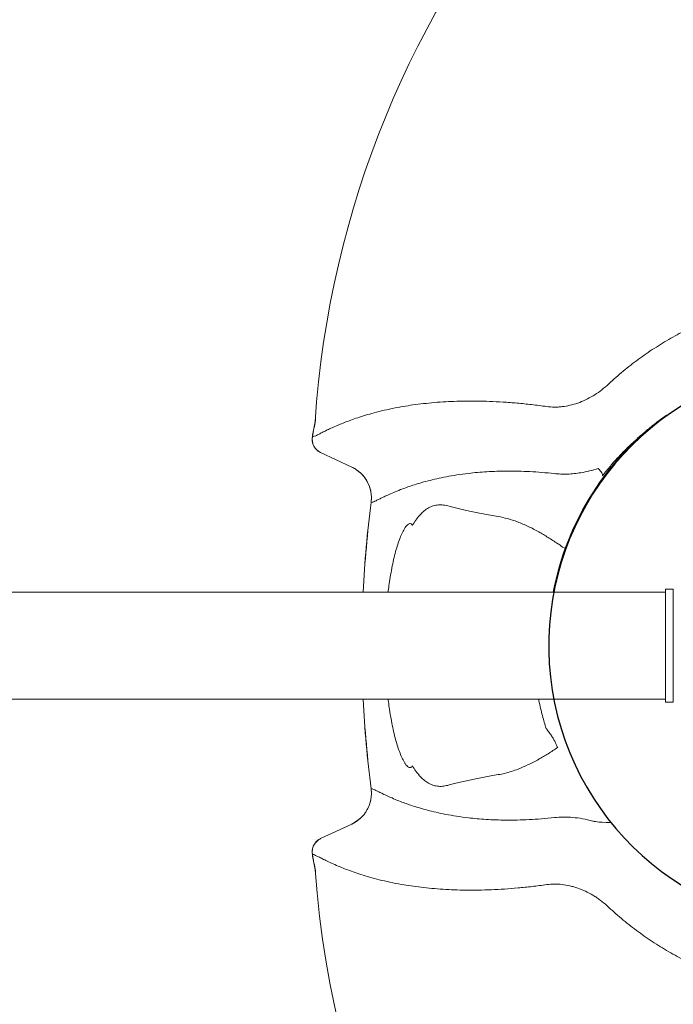
# Model space of a CAD drawing. Extents: x -7465 to 142426, y -394094 to 72987.
# Drawn here: x 122837 to 123509, y -123528 to -122517 of the extents above; entities that cross this region are included whole.
import ezdxf

# ---------------------------------------------------------------- set-up
doc = ezdxf.new("R2010")
doc.units = 0
doc.header["$LTSCALE"] = 100
doc.layers.get('0').update_dxf_attribs({"color": 250, "linetype": 'CONTINUOUS'})
doc.layers.add('v0n100', color=7, linetype='CONTINUOUS')

# ---------------------------------------------------------------- blocks, each defined once
blk = doc.blocks.new('A$C7CA166F6')
at = {"color": 7, "linetype": 'Continuous', "lineweight": 15}
for p, q in [((1037.2, 1426.4), (1037.3, 1426.4)), ((1077.7, 1395.3), (1045.6, 1410.2)), ((1045.7, 1410.2), (1045.6, 1410.2)), ((1077.7, 1395.3), (1077.8, 1395.2)), ((1097.7, 1359), (1097.6, 1359)), ((1400.1, 1267), (446.5, 1267)), ((1408.1, 1270), (1400.1, 1270)), ((1400.1, 1154), (1400.1, 1270)), ((1408.1, 1154), (1408.1, 1270)), ((446.5, 1157), (1400.1, 1157)), ((1400.1, 1154), (1408.1, 1154)), ((1097.6, 1065), (1097.7, 1065)), ((1045.6, 1013.8), (1077.7, 1028.7)), ((1077.8, 1028.8), (1077.7, 1028.7)), ((1045.6, 1013.8), (1045.7, 1013.8)), ((1037.3, 997.6), (1037.2, 997.6))]:
    blk.add_line(p, q, dxfattribs=at)
at = {"color": 7, "linetype": 'Continuous', "lineweight": 15, "flags": 128}
for points in [[(1335.4, 1386.4), (1335.5, 1387), (1335.4, 1387.6), (1335.1, 1388.4), (1334.6, 1389.3), (1334, 1390.3), (1333.1, 1391.4), (1332.1, 1392.6), (1331, 1393.8)], [(1297.7, 1311.6), (1294.2, 1312.9), (1294, 1313.3), (1293.6, 1313.7), (1293, 1314.2), (1292.3, 1314.8), (1291.4, 1315.4), (1290.4, 1316), (1289.3, 1316.6)]]:
    blk.add_lwpolyline(points, dxfattribs=at)
at = {"color": 7, "linetype": 'Continuous', "lineweight": 15}
for centre, radius, start, end in [((2037.8, 1375.6), 1000, 103.0171, 176.2041), ((1570.1, 1212), 290.7, 125.5343, 169.0957), ((2230.1, 1212), 1212, 169.1585, 169.8087), ((2230.1, 1212), 1211.9, 168.9982, 169.8096), ((1034.2, 1444.3), 6.33, 350.3031, 6.9554), ((1052.1, 1423.8), 15, 169.8059, 244.9928), ((1063, 1363.5), 35, 352.5986, 64.994), ((2230.1, 1212), 1142, 172.6031, 177.2395), ((2230.1, 1212), 1141.9, 172.604, 177.2393), ((2230.1, 1212), 1142, 182.7605, 187.3969), ((2230.1, 1212), 1141.9, 182.7607, 187.396), ((1063, 1060.5), 35, 295.006, 7.4014), ((1052.1, 1000.2), 15, 115.0072, 190.1941), ((2230.1, 1212), 1212, 190.1913, 190.8487), ((2230.1, 1212), 1211.9, 190.1904, 191.0195), ((2077.1, 1059), 1040, 184.2403, 265.7615), ((1034.7, 979.4), 5.89, 352.7884, 9.6147)]:
    blk.add_arc(centre, radius, start, end, dxfattribs=at)
blk.add_arc((1570.1, 1212), 290, 23.2603, 354.8751)
for points, knots in [([(1340, 1479.2), (1344.9, 1483.6), (1354.6, 1492.4), (1370.2, 1504.6), (1386.4, 1516), (1403.3, 1526.4), (1420.8, 1535.9), (1438.8, 1544.3), (1457.4, 1551.8), (1476.4, 1558.1), (1495.9, 1563.3), (1515.7, 1567.5), (1535.8, 1570.4), (1555.5, 1572.2), (1574.9, 1572.7), (1593.8, 1572.3), (1612.8, 1570.7), (1631.6, 1568.2), (1650.3, 1564.6), (1668, 1560.2), (1684.7, 1555.2), (1700.3, 1549.6), (1715.7, 1543.3), (1725.7, 1538.5), (1730.7, 1536.1)], [0, 0, 0, 0, 0.0477813, 0.0957135, 0.1437172, 0.1917148, 0.2396323, 0.2874038, 0.3353297, 0.3834285, 0.4316098, 0.4797843, 0.5278676, 0.5757831, 0.6203571, 0.6650733, 0.7098632, 0.7546546, 0.7993742, 0.8439503, 0.8829391, 0.9219737, 0.9610094, 1, 1, 1, 1]), ([(1278.1, 1457.4), (1280.6, 1457.1), (1283.2, 1456.9), (1287.1, 1456.9), (1288.5, 1456.9), (1291.1, 1457), (1292.5, 1457.2), (1296.5, 1457.6), (1299.2, 1458.1), (1304.6, 1459.3), (1307.2, 1460.1), (1312.6, 1461.9), (1315.2, 1463), (1320.5, 1465.5), (1323.1, 1466.9), (1328.1, 1469.9), (1330.6, 1471.5), (1335.4, 1475.2), (1337.7, 1477.1), (1340, 1479.2)], [0, 0, 0, 0, 0.125, 0.125, 0.1875, 0.1875, 0.25, 0.25, 0.375, 0.375, 0.5, 0.5, 0.625, 0.625, 0.75, 0.75, 0.875, 0.875, 1, 1, 1, 1]), ([(1037.3, 1426.4), (1037.3, 1426.4), (1037.3, 1426.4), (1038.5, 1426.5), (1040.6, 1427.4), (1043.7, 1428.9), (1047.3, 1430.8), (1051.3, 1432.8), (1056.1, 1435), (1061.4, 1437.4), (1067.2, 1439.8), (1073.2, 1442.2), (1080, 1444.7), (1087.6, 1447.2), (1096.1, 1449.8), (1105.6, 1452.4), (1116.3, 1454.8), (1127.2, 1457), (1137.9, 1458.7), (1148.4, 1460.1), (1159.6, 1461.3), (1171, 1462.2), (1182.6, 1462.8), (1194.2, 1463.1), (1206.4, 1463.1), (1219.4, 1462.7), (1233.1, 1462.1), (1247.5, 1461), (1262.4, 1459.5), (1272.9, 1458.1), (1278.1, 1457.4)], [0, 0, 0, 0, 0, 0.060236, 0.120483, 0.180716, 0.22591, 0.271119, 0.316325, 0.361514, 0.399135, 0.436779, 0.474426, 0.51206, 0.549672, 0.588879, 0.628099, 0.667301, 0.697231, 0.727184, 0.757131, 0.787054, 0.813227, 0.839423, 0.865614, 0.891782, 0.918822, 0.945894, 0.972964, 1, 1, 1, 1]), ([(1401.1, 1448.6), (1397.8, 1446.2), (1391.2, 1441.5), (1384.8, 1436.3), (1381.7, 1433.7)], [0, 0, 0, 0, 0.499563, 1, 1, 1, 1]), ([(1040.5, 1443.3), (1040.3, 1442.5), (1040, 1441.2), (1039.8, 1440.1), (1039.7, 1439.9), (1039.7, 1440), (1039.7, 1440)], [0, 0, 0, 0, 0.442987, 0.723109, 0.956028, 1, 1, 1, 1]), ([(1039.7, 1440), (1039.8, 1440.6), (1039.9, 1441.2), (1040, 1441.8), (1040, 1441.8)], [0, 0, 0, 0, 0.980317, 1, 1, 1, 1]), ([(1040, 1441.8), (1040, 1441.8), (1040, 1441.7), (1040, 1441.8), (1040, 1442.2), (1040.2, 1443.2), (1040.4, 1444.3), (1040.5, 1445.1)], [0, 0, 0, 0, 0.065848, 0.206041, 0.261292, 0.524281, 1, 1, 1, 1]), ([(1037.2, 1426.4), (1037.1, 1425.6), (1037, 1424.8), (1037, 1423.2), (1037, 1422.4), (1037.2, 1421.1), (1037.3, 1420.7), (1037.5, 1419.9), (1037.6, 1419.5), (1038, 1418.4), (1038.3, 1417.6), (1038.9, 1416.5), (1039.1, 1416.2), (1039.5, 1415.5), (1039.7, 1415.1), (1040.5, 1414.2), (1041, 1413.5), (1041.9, 1412.7), (1042.2, 1412.4), (1042.8, 1411.9), (1043.5, 1411.4), (1044.2, 1411), (1044.7, 1410.7), (1044.9, 1410.6), (1045.3, 1410.4), (1045.5, 1410.3), (1045.6, 1410.2)], [0, 0, 0, 0, 0.125, 0.125, 0.25, 0.25, 0.3125, 0.3125, 0.375, 0.375, 0.5, 0.5, 0.5625, 0.5625, 0.625, 0.625, 0.75, 0.75, 0.8125, 0.8125, 0.875, 0.9375, 0.9375, 0.96875, 0.96875, 1, 1, 1, 1]), ([(1381.7, 1433.7), (1379.7, 1432.1), (1375.9, 1428.8), (1370.4, 1423.9), (1365, 1419), (1359.4, 1413.5), (1353.5, 1407.6), (1348.1, 1401.7), (1343.4, 1396.4), (1339.4, 1391.6), (1336.7, 1388.1), (1335.4, 1386.4)], [0, 0, 0, 0, 0.106424, 0.212857, 0.322144, 0.431479, 0.573124, 0.714787, 0.809968, 0.905154, 1, 1, 1, 1]), ([(1077.7, 1395.3), (1077.7, 1395.2), (1079.1, 1394.6), (1081.7, 1393.2), (1085.6, 1390.3), (1089.5, 1386.6), (1093, 1381.8), (1095.6, 1376.5), (1097.3, 1370.8), (1098.1, 1364.9), (1097.8, 1361), (1097.6, 1359)], [0, 0, 0, 0, 0.004382, 0.101794, 0.199206, 0.332681, 0.466157, 0.599618, 0.733078, 0.866539, 1, 1, 1, 1]), ([(1285.9, 1388.6), (1281.5, 1389), (1272.9, 1389.9), (1260.6, 1390.7), (1248.9, 1391.1), (1237.6, 1391.2), (1226.8, 1391), (1216.4, 1390.5), (1206.7, 1389.8), (1196.3, 1388.7), (1185.6, 1387.3), (1174.7, 1385.4), (1164.9, 1383.3), (1155.9, 1381.1), (1147.7, 1378.9), (1140.3, 1376.6), (1133.7, 1374.3), (1127, 1371.8), (1120.6, 1369.2), (1114.6, 1366.5), (1109.7, 1364.2), (1105.7, 1362.3), (1102.5, 1360.7), (1100.1, 1359.6), (1098.6, 1359), (1097.7, 1359), (1097.7, 1359), (1097.7, 1359)], [0, 0, 0, 0, 0.02714, 0.054316, 0.081498, 0.108644, 0.136833, 0.165049, 0.193271, 0.221468, 0.261237, 0.301048, 0.340872, 0.380659, 0.421422, 0.462205, 0.502995, 0.543766, 0.600417, 0.657097, 0.713786, 0.770448, 0.827826, 0.885221, 0.942619, 1, 1, 1, 1, 1]), ([(1331, 1393.8), (1328, 1392.9), (1322, 1391.1), (1313.7, 1389.5), (1306.1, 1388.5), (1299.2, 1388), (1292.4, 1388), (1288.1, 1388.4), (1285.9, 1388.6)], [0, 0, 0, 0, 0.1919625, 0.3851193, 0.5376135, 0.6901071, 0.8450542, 1, 1, 1, 1]), ([(1140, 1335.3), (1141.1, 1337.2), (1143.5, 1341), (1147.2, 1345.7), (1151.2, 1349.6), (1155.5, 1352.9), (1160.2, 1355.2), (1165.4, 1356.5), (1170.7, 1356.7), (1174.4, 1355.9), (1176.3, 1355.5)], [0, 0, 0, 0, 0.114921, 0.229843, 0.347485, 0.465127, 0.596902, 0.72868, 0.864339, 1, 1, 1, 1]), ([(1176.3, 1355.5), (1179.7, 1354.6), (1185, 1353.2), (1192.7, 1351.3), (1198.9, 1350), (1205.5, 1348.6), (1212.7, 1347.2), (1220.2, 1345.8), (1225.5, 1345), (1228.1, 1344.5)], [0, 0, 0, 0, 0.241812, 0.363039, 0.484263, 0.612928, 0.741591, 0.870797, 1, 1, 1, 1]), ([(1228.1, 1344.5), (1231.4, 1343.9), (1237.9, 1342.6), (1248.2, 1339.1), (1258.8, 1334.6), (1269.3, 1329.1), (1279.4, 1323.2), (1286, 1318.8), (1289.3, 1316.6)], [0, 0, 0, 0, 0.1709144, 0.3418466, 0.5174064, 0.6929825, 0.8461871, 1, 1, 1, 1]), ([(1115.1, 1267), (1115.2, 1267.9), (1115.6, 1271.5), (1116.6, 1278.2), (1118, 1287), (1119.7, 1296), (1121.7, 1304.6), (1123.8, 1312.4), (1126.1, 1319.4), (1128.5, 1325.6), (1130.7, 1330.1), (1132.6, 1333.3), (1134.2, 1335.3), (1135.8, 1336.7), (1137.2, 1337.4), (1138.4, 1337.3), (1139.3, 1336.6), (1139.7, 1335.7), (1140, 1335.3)], [0, 0, 0, 0, 0.025315, 0.097269, 0.186937, 0.2769, 0.366801, 0.456384, 0.541822, 0.627433, 0.712729, 0.763246, 0.81384, 0.864245, 0.905326, 0.946309, 0.973199, 1, 1, 1, 1]), ([(1140, 1088.7), (1139.7, 1088.3), (1139.3, 1087.4), (1138.4, 1086.7), (1137.2, 1086.6), (1135.8, 1087.3), (1134.2, 1088.7), (1132.6, 1090.7), (1130.7, 1093.9), (1128.5, 1098.4), (1126.1, 1104.6), (1123.8, 1111.6), (1121.7, 1119.4), (1119.7, 1128), (1118, 1137), (1116.6, 1145.8), (1115.6, 1152.5), (1115.2, 1156.1), (1115.1, 1157)], [0, 0, 0, 0, 0.026801, 0.053691, 0.094674, 0.135755, 0.18616, 0.236754, 0.287271, 0.372567, 0.458178, 0.543616, 0.633199, 0.7231, 0.813063, 0.902731, 0.974685, 1, 1, 1, 1]), ([(1277.3, 1126.9), (1276.7, 1129), (1275.5, 1133.1), (1273.6, 1140), (1271.8, 1147.5), (1270.4, 1153.2), (1269.8, 1156.5), (1269.7, 1157)], [0, 0, 0, 0, 0.238345, 0.47752, 0.716682, 0.955008, 1, 1, 1, 1]), ([(1289.3, 1107.4), (1288.8, 1108.4), (1287.9, 1110.6), (1286.3, 1113.8), (1284.5, 1117), (1282.4, 1120.3), (1280, 1123.8), (1278.2, 1125.9), (1277.3, 1126.9)], [0, 0, 0, 0, 0.1423693, 0.2879251, 0.4343784, 0.5840891, 0.7879527, 1, 1, 1, 1]), ([(1289.3, 1107.4), (1286, 1105.2), (1279.5, 1100.8), (1269.4, 1094.9), (1259.1, 1089.6), (1249.7, 1085.5), (1241.7, 1082.7), (1234.8, 1080.7), (1230.4, 1079.9), (1228.1, 1079.5)], [0, 0, 0, 0, 0.153203, 0.307, 0.478038, 0.649062, 0.766016, 0.883059, 1, 1, 1, 1]), ([(1176.3, 1068.5), (1174.5, 1068.1), (1170.8, 1067.3), (1165.6, 1067.5), (1160.4, 1068.7), (1155.6, 1071.1), (1151.3, 1074.3), (1147.4, 1078.2), (1143.5, 1082.9), (1141.2, 1086.8), (1140, 1088.7)], [0, 0, 0, 0, 0.1317931, 0.2635837, 0.3992295, 0.5348731, 0.6498086, 0.7647431, 0.8823724, 1, 1, 1, 1]), ([(1228.1, 1079.5), (1225.6, 1079.1), (1220.7, 1078.2), (1213.6, 1077), (1206.8, 1075.7), (1200.2, 1074.3), (1193.8, 1072.9), (1187.6, 1071.5), (1181.8, 1070), (1178.1, 1069), (1176.3, 1068.5)], [0, 0, 0, 0, 0.120948, 0.241897, 0.363318, 0.48474, 0.613355, 0.741971, 0.870985, 1, 1, 1, 1]), ([(1097.6, 1065), (1097.8, 1063), (1098.1, 1059.1), (1097.3, 1053.2), (1095.6, 1047.5), (1093, 1042.2), (1089.5, 1037.4), (1085.6, 1033.7), (1081.7, 1030.8), (1079.1, 1029.4), (1077.7, 1028.8), (1077.7, 1028.7)], [0, 0, 0, 0, 0.133461, 0.266922, 0.400382, 0.533843, 0.667319, 0.800794, 0.898206, 0.995618, 1, 1, 1, 1]), ([(1097.7, 1065), (1097.7, 1065), (1097.7, 1065), (1098.6, 1065), (1100.1, 1064.4), (1102.4, 1063.3), (1105.5, 1061.8), (1109.5, 1059.9), (1114.4, 1057.5), (1120.5, 1054.9), (1126.9, 1052.2), (1133.6, 1049.8), (1140, 1047.5), (1147.2, 1045.3), (1155.3, 1043), (1164.2, 1040.8), (1174.2, 1038.7), (1185.3, 1036.8), (1196.1, 1035.3), (1206.4, 1034.2), (1215.7, 1033.5), (1225.7, 1033), (1236.3, 1032.8), (1247.6, 1032.8), (1259.8, 1033.3), (1272.4, 1034.1), (1281.4, 1035), (1285.9, 1035.4)], [0, 0, 0, 0, 0, 0.056708, 0.113432, 0.170153, 0.226857, 0.284193, 0.341556, 0.39891, 0.456235, 0.496113, 0.536008, 0.575898, 0.615768, 0.656449, 0.697167, 0.737872, 0.778532, 0.805741, 0.832973, 0.860199, 0.887401, 0.915535, 0.943708, 0.971874, 1, 1, 1, 1]), ([(1285.9, 1035.4), (1288.9, 1035.7), (1295.1, 1036.2), (1304.8, 1035.7), (1314.9, 1034.4), (1323.7, 1032.4), (1329.1, 1030.8), (1344.2, 1030.2)], [0, 0, 0, 0, 0.21559, 0.43118, 0.653902, 0.876623, 1, 1, 1, 1]), ([(1037.2, 997.6), (1037.1, 998.4), (1037, 999.2), (1037, 1000.8), (1037, 1001.6), (1037.2, 1002.9), (1037.3, 1003.3), (1037.5, 1004.1), (1037.6, 1004.5), (1038, 1005.6), (1038.3, 1006.4), (1038.9, 1007.5), (1039.1, 1007.8), (1039.5, 1008.5), (1039.7, 1008.9), (1040.5, 1009.8), (1041, 1010.5), (1041.9, 1011.3), (1042.2, 1011.6), (1042.8, 1012.1), (1043.5, 1012.6), (1044.2, 1013), (1044.7, 1013.3), (1044.9, 1013.4), (1045.3, 1013.6), (1045.5, 1013.7), (1045.6, 1013.8)], [0, 0, 0, 0, 0.125, 0.125, 0.25, 0.25, 0.3125, 0.3125, 0.375, 0.375, 0.5, 0.5, 0.5625, 0.5625, 0.625, 0.625, 0.75, 0.75, 0.8125, 0.8125, 0.875, 0.9375, 0.9375, 0.96875, 0.96875, 1, 1, 1, 1]), ([(1278.1, 966.6), (1273, 965.9), (1263, 964.6), (1248.5, 963.1), (1234.5, 962), (1220.9, 961.3), (1207.7, 960.9), (1195, 960.9), (1183, 961.2), (1171.2, 961.8), (1159.8, 962.7), (1148.8, 963.8), (1138.5, 965.2), (1127.7, 966.9), (1116.7, 969.1), (1105.8, 971.6), (1095.9, 974.2), (1087, 976.9), (1079, 979.6), (1071.9, 982.3), (1064.9, 985.1), (1058.3, 987.9), (1052.3, 990.7), (1047.4, 993.2), (1043.4, 995.2), (1040.4, 996.6), (1038.5, 997.5), (1037.3, 997.6), (1037.3, 997.6), (1037.3, 997.6)], [0, 0, 0, 0, 0.026135, 0.052301, 0.078469, 0.104607, 0.131676, 0.158772, 0.185872, 0.212947, 0.242304, 0.271684, 0.301068, 0.330432, 0.370389, 0.410366, 0.45033, 0.490512, 0.530714, 0.570921, 0.61111, 0.664635, 0.718176, 0.771705, 0.827797, 0.883902, 0.939996, 1, 1, 1, 1, 1]), ([(1039.8, 983.9), (1039.8, 983.9), (1039.8, 983.9), (1039.8, 983.6), (1040.1, 982.5), (1040.4, 981.2), (1040.6, 980.4)], [0, 0, 0, 0, 0.071082, 0.28916, 0.553644, 1, 1, 1, 1]), ([(1039.8, 983.9), (1039.9, 983.3), (1039.9, 982.7), (1040, 982.1), (1040, 982.1)], [0, 0, 0, 0, 0.979677, 1, 1, 1, 1]), ([(1040.6, 978.6), (1040.5, 979.4), (1040.3, 980.7), (1040.1, 981.8), (1040, 982.1), (1040, 982.2), (1040, 982.2), (1040, 982.1)], [0, 0, 0, 0, 0.480805, 0.730609, 0.85042, 0.91354, 1, 1, 1, 1]), ([(1340, 944.8), (1337.7, 946.9), (1335.4, 948.9), (1331.8, 951.6), (1330.5, 952.4), (1328.1, 954.1), (1326.8, 954.9), (1323, 957.2), (1320.4, 958.6), (1315.1, 961), (1312.5, 962.1), (1308.5, 963.5), (1307.2, 963.9), (1305.1, 964.5), (1304.5, 964.6), (1303.1, 965), (1302.4, 965.2), (1299.1, 965.9), (1296.4, 966.4), (1291.1, 967), (1288.4, 967.1), (1283.2, 967.1), (1280.6, 966.9), (1278.1, 966.6)], [0, 0, 0, 0, 0.125, 0.125, 0.1875, 0.1875, 0.25, 0.25, 0.375, 0.375, 0.5, 0.5, 0.5625, 0.5625, 0.59375, 0.59375, 0.625, 0.625, 0.75, 0.75, 0.875, 0.875, 1, 1, 1, 1]), ([(1730.7, 887.9), (1725.7, 885.5), (1715.7, 880.7), (1700.3, 874.4), (1684.7, 868.8), (1668, 863.8), (1650.3, 859.4), (1631.6, 855.8), (1612.8, 853.3), (1593.8, 851.7), (1574.9, 851.2), (1555.5, 851.8), (1535.8, 853.6), (1515.7, 856.5), (1495.9, 860.7), (1476.4, 865.9), (1457.4, 872.2), (1438.8, 879.6), (1420.8, 888.1), (1403.3, 897.6), (1386.4, 908), (1370.2, 919.4), (1354.6, 931.6), (1344.9, 940.4), (1340, 944.8)], [0, 0, 0, 0, 0.038991, 0.078026, 0.117061, 0.15605, 0.200626, 0.245345, 0.290137, 0.334927, 0.379643, 0.424217, 0.472132, 0.520216, 0.56839, 0.616572, 0.66467, 0.712596, 0.760368, 0.808285, 0.856283, 0.904287, 0.952219, 1, 1, 1, 1])]:
    blk.add_open_spline(points, degree=3, knots=knots, dxfattribs=at)

msp = doc.modelspace()

# ---------------------------------------------------------------- block references
at = {"layer": 'v0n100'}
msp.add_blockref('A$C7CA166F6', (122100.6, -124371.7), dxfattribs=at)

doc.saveas('drawing.dxf')
